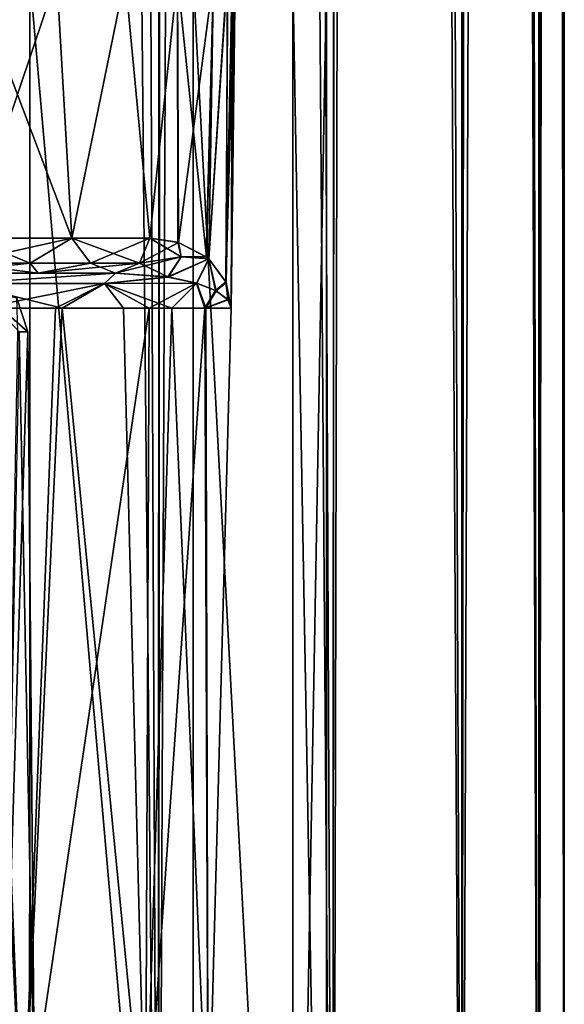
# Model space of a CAD drawing. Units: millimetres. Extents: x -25 to 180, y -2 to 268.
# Drawn here: x 27 to 31, y 6 to 15 of the extents above; entities that cross this region are included whole.
import ezdxf

# ---------------------------------------------------------------- set-up
doc = ezdxf.new("R2010")
doc.units = ezdxf.units.MM
doc.header["$LTSCALE"] = 81.481481
for name, color, linetype in [('7184', 7, 'CONTINUOUS'), ('7210', 7, 'CONTINUOUS'), ('7215', 7, 'CONTINUOUS'), ('7216', 7, 'CONTINUOUS'), ('7240', 7, 'CONTINUOUS'), ('7241', 7, 'CONTINUOUS'), ('7250', 7, 'CONTINUOUS'), ('7251', 7, 'CONTINUOUS'), ('7517', 7, 'CONTINUOUS'), ('7554', 7, 'CONTINUOUS'), ('7555', 7, 'CONTINUOUS'), ('7556', 7, 'CONTINUOUS'), ('7557', 7, 'CONTINUOUS'), ('7815', 7, 'CONTINUOUS'), ('7816', 7, 'CONTINUOUS'), ('7984', 7, 'CONTINUOUS')]:
    doc.layers.add(name, color=color, linetype=linetype)

msp = doc.modelspace()

# ---------------------------------------------------------------- linework, layer by layer
at = {"layer": '7184', "linetype": 'Continuous'}
for points in [[(24.6954, 12.5, 9.1426), (26.2839, 12.5, 7.4287), (26.867, 12.5, 7.5389), (24.6954, 12.5, 9.1426)], [(26.0102, 12.5, 9.5575), (24.6954, 12.5, 9.1426), (26.867, 12.5, 7.5389), (26.0102, 12.5, 9.5575)], [(26.3837, 12.5, -7.2953), (24.7411, 12.5, -9.1017), (26.867, 12.5, -7.5389), (26.3837, 12.5, -7.2953)], [(26.867, 12.5, -7.5389), (24.7411, 12.5, -9.1017), (26.0102, 12.5, -9.5575), (26.867, 12.5, -7.5389)], [(26.2839, 12.5, 7.4287), (27.5178, 12.5, 5.4445), (26.867, 12.5, 7.5389), (26.2839, 12.5, 7.4287)], [(27.5178, 12.5, -5.4445), (26.3837, 12.5, -7.2953), (26.867, 12.5, -7.5389), (27.5178, 12.5, -5.4445)]]:
    msp.add_3dface(points, dxfattribs=at)
at = {"layer": '7210', "linetype": 'Continuous'}
for points in [[(25.2377, 5, 8.0134), (26.7351, 5, 5.9962), (25.7143, 12.2052, 7.6612), (25.2377, 5, 8.0134)], [(26.7351, 5, -5.9962), (25.2377, 5, -8.0134), (26.3864, 12.2052, -6.7767), (26.7351, 5, -5.9962)], [(25.7143, 12.2052, 7.6612), (26.7351, 5, 5.9962), (26.4419, 12.2052, 6.6956), (25.7143, 12.2052, 7.6612)], [(27.0131, 12.2052, -5.7623), (26.7351, 5, -5.9962), (26.3864, 12.2052, -6.7767), (27.0131, 12.2052, -5.7623)], [(26.4419, 12.2052, 6.6956), (26.7351, 5, 5.9962), (27.0676, 12.2052, 5.662), (26.4419, 12.2052, 6.6956)], [(26.7351, 5, 5.9962), (27.7713, 5, 3.71), (27.0676, 12.2052, 5.662), (26.7351, 5, 5.9962)], [(27.7713, 5, -3.71), (26.7351, 5, -5.9962), (27.8029, 12.2052, -4.0065), (27.7713, 5, -3.71)], [(27.8029, 12.2052, -4.0065), (26.7351, 5, -5.9962), (27.0131, 12.2052, -5.7623), (27.8029, 12.2052, -4.0065)], [(27.0676, 12.2052, 5.662), (27.7713, 5, 3.71), (27.5865, 12.2052, 4.569), (27.0676, 12.2052, 5.662)], [(27.5865, 12.2052, 4.569), (27.7713, 5, 3.71), (27.9938, 12.2052, 3.4233), (27.5865, 12.2052, 4.569)], [(27.7713, 5, 3.71), (28.3022, 5, 1.2562), (27.9938, 12.2052, 3.4233), (27.7713, 5, 3.71)], [(28.3022, 5, -1.2562), (27.7713, 5, -3.71), (28.2739, 12.2052, -2.2867), (28.3022, 5, -1.2562)], [(28.2739, 12.2052, -2.2867), (27.7713, 5, -3.71), (27.8029, 12.2052, -4.0065), (28.2739, 12.2052, -2.2867)], [(27.9938, 12.2052, 3.4233), (28.3022, 5, 1.2562), (28.2798, 12.2052, 2.2562), (27.9938, 12.2052, 3.4233)], [(28.4949, 12.2052, 0.0008), (28.3022, 5, -1.2562), (28.2739, 12.2052, -2.2867), (28.4949, 12.2052, 0.0008)], [(28.3022, 5, 1.2562), (28.4949, 12.2052, 0.0008), (28.2798, 12.2052, 2.2562), (28.3022, 5, 1.2562)], [(28.3022, 5, 1.2562), (28.3022, 5, -1.2562), (28.4949, 12.2052, 0.0008), (28.3022, 5, 1.2562)]]:
    msp.add_3dface(points, dxfattribs=at)
at = {"layer": '7215', "linetype": 'Continuous'}
for points in [[(26.8357, 5.4956), (26.5778, 5.4956, 2.2886), (26.7789, 12.0044), (26.8357, 5.4956)], [(26.7789, 12.0044), (26.5778, 5.4956, 2.2886), (26.6949, 12.0044, 1.308), (26.7789, 12.0044)]]:
    msp.add_3dface(points, dxfattribs=at)
at = {"layer": '7216', "linetype": 'Continuous'}
for points in [[(26.5778, 5.4956, -2.2886), (26.8357, 5.4956), (26.7052, 12.0044, -1.2254), (26.5778, 5.4956, -2.2886)], [(26.8357, 5.4956), (26.7789, 12.0044), (26.7052, 12.0044, -1.2254), (26.8357, 5.4956)]]:
    msp.add_3dface(points, dxfattribs=at)
at = {"layer": '7240', "linetype": 'Continuous'}
for points in [[(26.3837, 12.5, -7.2953), (27.5178, 12.5, -5.4445), (26.2215, 12.414, -7.1619), (26.3837, 12.5, -7.2953)], [(27.5178, 12.5, -5.4445), (27.4248, 12.414, -5.1544), (26.2215, 12.414, -7.1619), (27.5178, 12.5, -5.4445)], [(27.4248, 12.414, -5.1544), (27.5178, 12.5, -5.4445), (27.9626, 12.4678, -4.0489), (27.4248, 12.414, -5.1544)], [(28.2016, 12.4161, -3.0203), (27.4248, 12.414, -5.1544), (27.9626, 12.4678, -4.0489), (28.2016, 12.4161, -3.0203)], [(27.4248, 12.414, -5.1544), (26.3864, 12.2052, -6.7767), (26.2215, 12.414, -7.1619), (27.4248, 12.414, -5.1544)], [(27.0131, 12.2052, -5.7623), (26.3864, 12.2052, -6.7767), (27.4248, 12.414, -5.1544), (27.0131, 12.2052, -5.7623)], [(27.8029, 12.2052, -4.0065), (27.0131, 12.2052, -5.7623), (27.4248, 12.414, -5.1544), (27.8029, 12.2052, -4.0065)], [(28.2016, 12.4161, -3.0203), (27.8029, 12.2052, -4.0065), (27.4248, 12.414, -5.1544), (28.2016, 12.4161, -3.0203)], [(28.2739, 12.2052, -2.2867), (27.8029, 12.2052, -4.0065), (28.2016, 12.4161, -3.0203), (28.2739, 12.2052, -2.2867)], [(28.3614, 12.3547, -2.0486), (28.2739, 12.2052, -2.2867), (28.2016, 12.4161, -3.0203), (28.3614, 12.3547, -2.0486)], [(28.4664, 12.2771, -0.958), (28.2739, 12.2052, -2.2867), (28.3614, 12.3547, -2.0486), (28.4664, 12.2771, -0.958)], [(28.4949, 12.2052, 0.0008), (28.2739, 12.2052, -2.2867), (28.4664, 12.2771, -0.958), (28.4949, 12.2052, 0.0008)]]:
    msp.add_3dface(points, dxfattribs=at)
at = {"layer": '7241', "linetype": 'Continuous'}
for points in [[(27.5178, 12.5, 5.4445), (26.2839, 12.5, 7.4287), (26.2222, 12.414, 7.161), (27.5178, 12.5, 5.4445)], [(27.4254, 12.414, 5.1532), (27.5178, 12.5, 5.4445), (26.2222, 12.414, 7.161), (27.4254, 12.414, 5.1532)], [(27.9608, 12.468, 4.0555), (27.5178, 12.5, 5.4445), (27.4254, 12.414, 5.1532), (27.9608, 12.468, 4.0555)], [(28.2044, 12.4153, 3.0065), (27.9608, 12.468, 4.0555), (27.4254, 12.414, 5.1532), (28.2044, 12.4153, 3.0065)], [(26.4419, 12.2052, 6.6956), (27.0676, 12.2052, 5.662), (26.2222, 12.414, 7.161), (26.4419, 12.2052, 6.6956)], [(27.0676, 12.2052, 5.662), (27.4254, 12.414, 5.1532), (26.2222, 12.414, 7.161), (27.0676, 12.2052, 5.662)], [(27.0676, 12.2052, 5.662), (27.5865, 12.2052, 4.569), (27.4254, 12.414, 5.1532), (27.0676, 12.2052, 5.662)], [(27.9938, 12.2052, 3.4233), (28.2044, 12.4153, 3.0065), (27.4254, 12.414, 5.1532), (27.9938, 12.2052, 3.4233)], [(27.5865, 12.2052, 4.569), (27.9938, 12.2052, 3.4233), (27.4254, 12.414, 5.1532), (27.5865, 12.2052, 4.569)], [(27.9938, 12.2052, 3.4233), (28.2798, 12.2052, 2.2562), (28.2044, 12.4153, 3.0065), (27.9938, 12.2052, 3.4233)], [(28.2044, 12.4153, 3.0065), (28.2798, 12.2052, 2.2562), (28.3671, 12.3517, 2.0051), (28.2044, 12.4153, 3.0065)], [(28.3671, 12.3517, 2.0051), (28.2798, 12.2052, 2.2562), (28.4683, 12.2748, 0.9275), (28.3671, 12.3517, 2.0051)], [(28.2798, 12.2052, 2.2562), (28.4949, 12.2052, 0.0008), (28.4683, 12.2748, 0.9275), (28.2798, 12.2052, 2.2562)]]:
    msp.add_3dface(points, dxfattribs=at)
at = {"layer": '7250', "linetype": 'Continuous'}
for points in [[(26.7052, 12.0044, -1.2254), (26.7789, 12.0044), (26.3788, 12.3551, -2.2403), (26.7052, 12.0044, -1.2254)], [(26.7789, 12.0044), (26.6867, 12.2893), (26.3788, 12.3551, -2.2403), (26.7789, 12.0044)]]:
    msp.add_3dface(points, dxfattribs=at)
at = {"layer": '7251', "linetype": 'Continuous'}
msp.add_3dface([(26.7789, 12.0044), (26.6949, 12.0044, 1.308), (26.6867, 12.2893), (26.7789, 12.0044)], dxfattribs=at)
at = {"layer": '7517', "linetype": 'Continuous'}
for points in [[(28.5303, 15.2162, -0.8731), (28.4949, 12.2052, 0.0008), (28.4492, 12.4272, -1.4816), (28.5303, 15.2162, -0.8731)], [(28.5075, 15.1549, -1.314), (28.5303, 15.2162, -0.8731), (28.4492, 12.4272, -1.4816), (28.5075, 15.1549, -1.314)], [(28.529, 15.2121, 0.9036), (28.4949, 12.2052, 0.0008), (28.5303, 15.2162, -0.8731), (28.529, 15.2121, 0.9036)], [(28.5073, 15.1548, 1.3174), (28.4949, 12.2052, 0.0008), (28.529, 15.2121, 0.9036), (28.5073, 15.1548, 1.3174)], [(28.4657, 15.0775, -1.8768), (28.5075, 15.1549, -1.314), (28.4492, 12.4272, -1.4816), (28.4657, 15.0775, -1.8768)], [(28.4949, 12.2052, 0.0008), (28.5073, 15.1548, 1.3174), (28.4517, 12.4215, 1.442), (28.4949, 12.2052, 0.0008)], [(28.5073, 15.1548, 1.3174), (28.4641, 15.0753, 1.895), (28.4517, 12.4215, 1.442), (28.5073, 15.1548, 1.3174)], [(28.3468, 15, -2.9527), (28.4657, 15.0775, -1.8768), (28.3053, 12.6202, -2.9497), (28.3468, 15, -2.9527)], [(28.3053, 12.6202, -2.9497), (28.4657, 15.0775, -1.8768), (28.4492, 12.4272, -1.4816), (28.3053, 12.6202, -2.9497)], [(28.4641, 15.0753, 1.895), (28.3467, 15, 2.953), (28.3056, 12.6199, 2.947), (28.4641, 15.0753, 1.895)], [(28.4517, 12.4215, 1.442), (28.4641, 15.0753, 1.895), (28.3056, 12.6199, 2.947), (28.4517, 12.4215, 1.442)], [(26.3147, 15, -9.7051), (27.0238, 15, -8.081), (26.2801, 12.7948, -9.6883), (26.3147, 15, -9.7051)], [(26.2801, 12.7948, -9.6883), (27.0238, 15, -8.081), (27.1487, 12.7948, -7.642), (26.2801, 12.7948, -9.6883)], [(26.3147, 15, 9.7051), (26.2801, 12.7948, 9.6883), (27.1487, 12.7948, 7.642), (26.3147, 15, 9.7051)], [(27.0238, 15, 8.081), (26.3147, 15, 9.7051), (27.1487, 12.7948, 7.642), (27.0238, 15, 8.081)], [(27.0238, 15, -8.081), (27.6003, 15, -6.4089), (27.1487, 12.7948, -7.642), (27.0238, 15, -8.081)], [(27.6003, 15, 6.4089), (27.0238, 15, 8.081), (27.1487, 12.7948, 7.642), (27.6003, 15, 6.4089)], [(27.1487, 12.7948, -7.642), (27.6003, 15, -6.4089), (27.8083, 12.7948, -5.5191), (27.1487, 12.7948, -7.642)], [(27.8083, 12.7948, 5.5191), (27.6003, 15, 6.4089), (27.1487, 12.7948, 7.642), (27.8083, 12.7948, 5.5191)], [(27.6003, 15, -6.4089), (28.0421, 15, -4.6968), (27.8083, 12.7948, -5.5191), (27.6003, 15, -6.4089)], [(28.0421, 15, 4.6968), (27.6003, 15, 6.4089), (27.8083, 12.7948, 5.5191), (28.0421, 15, 4.6968)], [(27.8083, 12.7948, -5.5191), (28.0421, 15, -4.6968), (28.0497, 12.7597, -4.4713), (27.8083, 12.7948, -5.5191)], [(28.0421, 15, 4.6968), (27.8083, 12.7948, 5.5191), (28.0458, 12.7609, 4.4901), (28.0421, 15, 4.6968)], [(28.0421, 15, -4.6968), (28.3468, 15, -2.9527), (28.0497, 12.7597, -4.4713), (28.0421, 15, -4.6968)], [(28.3467, 15, 2.953), (28.0421, 15, 4.6968), (28.2875, 12.6352, 3.0815), (28.3467, 15, 2.953)], [(28.2875, 12.6352, 3.0815), (28.0421, 15, 4.6968), (28.0458, 12.7609, 4.4901), (28.2875, 12.6352, 3.0815)], [(28.0497, 12.7597, -4.4713), (28.3468, 15, -2.9527), (28.2831, 12.6388, -3.113), (28.0497, 12.7597, -4.4713)], [(28.2831, 12.6388, -3.113), (28.3468, 15, -2.9527), (28.3053, 12.6202, -2.9497), (28.2831, 12.6388, -3.113)], [(28.3056, 12.6199, 2.947), (28.3467, 15, 2.953), (28.2875, 12.6352, 3.0815), (28.3056, 12.6199, 2.947)]]:
    msp.add_3dface(points, dxfattribs=at)
at = {"layer": '7554', "linetype": 'Continuous'}
for points in [[(26.2801, 12.7948, 9.6883), (26.1994, 12.586, 9.6492), (26.7989, 12.586, 8.3), (26.2801, 12.7948, 9.6883)], [(27.1487, 12.7948, 7.642), (26.2801, 12.7948, 9.6883), (26.7989, 12.586, 8.3), (27.1487, 12.7948, 7.642)], [(27.1487, 12.7948, 7.642), (26.7989, 12.586, 8.3), (27.307, 12.586, 6.9138), (27.1487, 12.7948, 7.642)], [(27.8083, 12.7948, 5.5191), (27.1487, 12.7948, 7.642), (27.7215, 12.586, 5.4968), (27.8083, 12.7948, 5.5191)], [(27.1487, 12.7948, 7.642), (27.307, 12.586, 6.9138), (27.7215, 12.586, 5.4968), (27.1487, 12.7948, 7.642)], [(26.0102, 12.5, 9.5575), (26.867, 12.5, 7.5389), (26.1994, 12.586, 9.6492), (26.0102, 12.5, 9.5575)], [(26.1994, 12.586, 9.6492), (26.867, 12.5, 7.5389), (26.7989, 12.586, 8.3), (26.1994, 12.586, 9.6492)], [(26.7989, 12.586, 8.3), (26.867, 12.5, 7.5389), (27.307, 12.586, 6.9138), (26.7989, 12.586, 8.3)], [(26.867, 12.5, 7.5389), (27.5178, 12.5, 5.4445), (27.307, 12.586, 6.9138), (26.867, 12.5, 7.5389)], [(27.307, 12.586, 6.9138), (27.5178, 12.5, 5.4445), (27.7215, 12.586, 5.4968), (27.307, 12.586, 6.9138)]]:
    msp.add_3dface(points, dxfattribs=at)
at = {"layer": '7555', "linetype": 'Continuous'}
for points in [[(27.8083, 12.7948, 5.5191), (27.7215, 12.586, 5.4968), (28.0739, 12.6367, 4.2373), (27.8083, 12.7948, 5.5191)], [(28.0458, 12.7609, 4.4901), (27.8083, 12.7948, 5.5191), (28.0739, 12.6367, 4.2373), (28.0458, 12.7609, 4.4901)], [(28.2875, 12.6352, 3.0815), (28.0458, 12.7609, 4.4901), (28.0739, 12.6367, 4.2373), (28.2875, 12.6352, 3.0815)], [(27.7215, 12.586, 5.4968), (27.9608, 12.468, 4.0555), (28.0739, 12.6367, 4.2373), (27.7215, 12.586, 5.4968)], [(27.9608, 12.468, 4.0555), (28.3056, 12.6199, 2.947), (28.0739, 12.6367, 4.2373), (27.9608, 12.468, 4.0555)], [(28.3056, 12.6199, 2.947), (28.2875, 12.6352, 3.0815), (28.0739, 12.6367, 4.2373), (28.3056, 12.6199, 2.947)], [(27.5178, 12.5, 5.4445), (27.9608, 12.468, 4.0555), (27.7215, 12.586, 5.4968), (27.5178, 12.5, 5.4445)], [(28.3056, 12.6199, 2.947), (27.9608, 12.468, 4.0555), (28.2044, 12.4153, 3.0065), (28.3056, 12.6199, 2.947)], [(28.3056, 12.6199, 2.947), (28.2044, 12.4153, 3.0065), (28.3671, 12.3517, 2.0051), (28.3056, 12.6199, 2.947)], [(28.4517, 12.4215, 1.442), (28.3056, 12.6199, 2.947), (28.3671, 12.3517, 2.0051), (28.4517, 12.4215, 1.442)], [(28.4517, 12.4215, 1.442), (28.3671, 12.3517, 2.0051), (28.4683, 12.2748, 0.9275), (28.4517, 12.4215, 1.442)], [(28.4949, 12.2052, 0.0008), (28.4517, 12.4215, 1.442), (28.4683, 12.2748, 0.9275), (28.4949, 12.2052, 0.0008)]]:
    msp.add_3dface(points, dxfattribs=at)
at = {"layer": '7556', "linetype": 'Continuous'}
for points in [[(27.8083, 12.7948, -5.5191), (28.0497, 12.7597, -4.4713), (27.7215, 12.586, -5.4968), (27.8083, 12.7948, -5.5191)], [(27.7215, 12.586, -5.4968), (28.0497, 12.7597, -4.4713), (28.074, 12.6367, -4.2369), (27.7215, 12.586, -5.4968)], [(28.0497, 12.7597, -4.4713), (28.2831, 12.6388, -3.113), (28.074, 12.6367, -4.2369), (28.0497, 12.7597, -4.4713)], [(27.9626, 12.4678, -4.0489), (27.5178, 12.5, -5.4445), (28.074, 12.6367, -4.2369), (27.9626, 12.4678, -4.0489)], [(27.5178, 12.5, -5.4445), (27.7215, 12.586, -5.4968), (28.074, 12.6367, -4.2369), (27.5178, 12.5, -5.4445)], [(28.3053, 12.6202, -2.9497), (27.9626, 12.4678, -4.0489), (28.074, 12.6367, -4.2369), (28.3053, 12.6202, -2.9497)], [(28.2831, 12.6388, -3.113), (28.3053, 12.6202, -2.9497), (28.074, 12.6367, -4.2369), (28.2831, 12.6388, -3.113)], [(28.3053, 12.6202, -2.9497), (28.2016, 12.4161, -3.0203), (27.9626, 12.4678, -4.0489), (28.3053, 12.6202, -2.9497)], [(28.3053, 12.6202, -2.9497), (28.3614, 12.3547, -2.0486), (28.2016, 12.4161, -3.0203), (28.3053, 12.6202, -2.9497)], [(28.3053, 12.6202, -2.9497), (28.4492, 12.4272, -1.4816), (28.3614, 12.3547, -2.0486), (28.3053, 12.6202, -2.9497)], [(28.4492, 12.4272, -1.4816), (28.4664, 12.2771, -0.958), (28.3614, 12.3547, -2.0486), (28.4492, 12.4272, -1.4816)], [(28.4492, 12.4272, -1.4816), (28.4949, 12.2052, 0.0008), (28.4664, 12.2771, -0.958), (28.4492, 12.4272, -1.4816)]]:
    msp.add_3dface(points, dxfattribs=at)
at = {"layer": '7557', "linetype": 'Continuous'}
for points in [[(26.2801, 12.7948, -9.6883), (27.1487, 12.7948, -7.642), (26.1994, 12.586, -9.6492), (26.2801, 12.7948, -9.6883)], [(27.1487, 12.7948, -7.642), (26.7989, 12.586, -8.3), (26.1994, 12.586, -9.6492), (27.1487, 12.7948, -7.642)], [(27.1487, 12.7948, -7.642), (27.307, 12.586, -6.9138), (26.7989, 12.586, -8.3), (27.1487, 12.7948, -7.642)], [(27.1487, 12.7948, -7.642), (27.8083, 12.7948, -5.5191), (27.307, 12.586, -6.9138), (27.1487, 12.7948, -7.642)], [(27.8083, 12.7948, -5.5191), (27.7215, 12.586, -5.4968), (27.307, 12.586, -6.9138), (27.8083, 12.7948, -5.5191)], [(26.867, 12.5, -7.5389), (26.0102, 12.5, -9.5575), (26.7989, 12.586, -8.3), (26.867, 12.5, -7.5389)], [(26.7989, 12.586, -8.3), (26.0102, 12.5, -9.5575), (26.1994, 12.586, -9.6492), (26.7989, 12.586, -8.3)], [(27.307, 12.586, -6.9138), (26.867, 12.5, -7.5389), (26.7989, 12.586, -8.3), (27.307, 12.586, -6.9138)], [(27.5178, 12.5, -5.4445), (26.867, 12.5, -7.5389), (27.7215, 12.586, -5.4968), (27.5178, 12.5, -5.4445)], [(27.7215, 12.586, -5.4968), (26.867, 12.5, -7.5389), (27.307, 12.586, -6.9138), (27.7215, 12.586, -5.4968)]]:
    msp.add_3dface(points, dxfattribs=at)
at = {"layer": '7815', "linetype": 'Continuous'}
for points in [[(26.1413, 176.8287, -14.9924), (27.1301, 176.8287, -13.6206), (26.05, 0, -15.1092), (26.1413, 176.8287, -14.9924)], [(26.05, 0, -15.1092), (27.1301, 176.8287, -13.6206), (27.8792, 0, -12.4255), (26.05, 0, -15.1092)], [(27.1301, 176.8287, -13.6206), (27.9543, 176.8287, -12.2967), (27.8792, 0, -12.4255), (27.1301, 176.8287, -13.6206)], [(27.9543, 176.8287, -12.2967), (28.6083, 176.8287, -11.0916), (27.8792, 0, -12.4255), (27.9543, 176.8287, -12.2967)], [(27.8792, 0, -12.4255), (28.6083, 176.8287, -11.0916), (29.3546, 0, -9.4838), (27.8792, 0, -12.4255)], [(28.6083, 176.8287, -11.0916), (29.4006, 176.8287, -9.3742), (29.3546, 0, -9.4838), (28.6083, 176.8287, -11.0916)], [(29.4006, 176.8287, -9.3742), (29.7719, 176.8287, -8.4307), (29.3546, 0, -9.4838), (29.4006, 176.8287, -9.3742)], [(29.3546, 0, -9.4838), (29.7719, 176.8287, -8.4307), (30.4422, 0, -6.3478), (29.3546, 0, -9.4838)], [(29.7719, 176.8287, -8.4307), (30.4524, 176.8287, -6.3103), (30.4422, 0, -6.3478), (29.7719, 176.8287, -8.4307)], [(30.4524, 176.8287, -6.3103), (30.6196, 176.8287, -5.6627), (30.4422, 0, -6.3478), (30.4524, 176.8287, -6.3103)], [(30.6196, 176.8287, -5.6627), (31.092, 176.8287, -3.1676), (30.4422, 0, -6.3478), (30.6196, 176.8287, -5.6627)], [(30.4422, 0, -6.3478), (31.092, 176.8287, -3.1676), (31.093, 0, -3.1603), (30.4422, 0, -6.3478)], [(31.092, 176.8287, -3.1676), (31.1354, 176.8287, -2.8297), (31.093, 0, -3.1603), (31.092, 176.8287, -3.1676)], [(31.1354, 176.8287, -2.8297), (31.3074, 176.8287, 0), (31.093, 0, -3.1603), (31.1354, 176.8287, -2.8297)], [(31.093, 0, -3.1603), (31.3074, 176.8287, 0), (31.3074, 0, 0), (31.093, 0, -3.1603)]]:
    msp.add_3dface(points, dxfattribs=at)
at = {"layer": '7816', "linetype": 'Continuous'}
for points in [[(27.8792, 0, 12.4254), (26.2378, 176.8287, 14.8671), (26.05, 0, 15.1091), (27.8792, 0, 12.4254)], [(27.1306, 176.8287, 13.6197), (26.2378, 176.8287, 14.8671), (27.8792, 0, 12.4254), (27.1306, 176.8287, 13.6197)], [(28.0136, 176.8287, 12.1937), (27.1306, 176.8287, 13.6197), (27.8792, 0, 12.4254), (28.0136, 176.8287, 12.1937)], [(29.3546, 0, 9.4837), (28.0136, 176.8287, 12.1937), (27.8792, 0, 12.4254), (29.3546, 0, 9.4837)], [(28.6085, 176.8287, 11.0912), (28.0136, 176.8287, 12.1937), (29.3546, 0, 9.4837), (28.6085, 176.8287, 11.0912)], [(29.4269, 176.8287, 9.3109), (28.6085, 176.8287, 11.0912), (29.3546, 0, 9.4837), (29.4269, 176.8287, 9.3109)], [(30.4422, 0, 6.3477), (29.4269, 176.8287, 9.3109), (29.3546, 0, 9.4837), (30.4422, 0, 6.3477)], [(29.7722, 176.8287, 8.4298), (29.4269, 176.8287, 9.3109), (30.4422, 0, 6.3477), (29.7722, 176.8287, 8.4298)], [(30.4552, 176.8287, 6.3002), (29.7722, 176.8287, 8.4298), (30.4422, 0, 6.3477), (30.4552, 176.8287, 6.3002)], [(31.093, 0, 3.1603), (30.4552, 176.8287, 6.3002), (30.4422, 0, 6.3477), (31.093, 0, 3.1603)], [(30.6185, 176.8287, 5.6671), (30.4552, 176.8287, 6.3002), (31.093, 0, 3.1603), (30.6185, 176.8287, 5.6671)], [(31.0899, 176.8287, 3.1831), (30.6185, 176.8287, 5.6671), (31.093, 0, 3.1603), (31.0899, 176.8287, 3.1831)], [(31.1352, 176.8287, 2.8315), (31.0899, 176.8287, 3.1831), (31.093, 0, 3.1603), (31.1352, 176.8287, 2.8315)], [(31.3074, 0, 0), (31.1352, 176.8287, 2.8315), (31.093, 0, 3.1603), (31.3074, 0, 0)], [(31.3074, 176.8287, 0), (31.1352, 176.8287, 2.8315), (31.3074, 0, 0), (31.3074, 176.8287, 0)]]:
    msp.add_3dface(points, dxfattribs=at)
at = {"layer": '7984', "linetype": 'Continuous'}
for points in [[(24.9088, -0.8, -13.5166), (26.7931, -0.8, -10.4402), (24.9105, 15, -13.5142), (24.9088, -0.8, -13.5166)], [(26.7931, -0.8, 10.4402), (24.9088, -0.8, 13.5166), (24.9105, 15, 13.5142), (26.7931, -0.8, 10.4402)], [(26.7931, -0.8, -10.4402), (26.7942, 15, -10.4381), (24.9105, 15, -13.5142), (26.7931, -0.8, -10.4402)], [(26.7931, -0.8, 10.4402), (24.9105, 15, 13.5142), (26.7942, 15, 10.4381), (26.7931, -0.8, 10.4402)], [(26.7931, -0.8, -10.4402), (28.1732, -0.8, -7.1085), (26.7942, 15, -10.4381), (26.7931, -0.8, -10.4402)], [(28.1732, -0.8, 7.1085), (26.7931, -0.8, 10.4402), (26.7942, 15, 10.4381), (28.1732, -0.8, 7.1085)], [(28.1732, -0.8, -7.1085), (28.1737, 15, -7.1069), (26.7942, 15, -10.4381), (28.1732, -0.8, -7.1085)], [(28.1732, -0.8, 7.1085), (26.7942, 15, 10.4381), (28.1737, 15, 7.1069), (28.1732, -0.8, 7.1085)], [(28.1732, -0.8, -7.1085), (29.0161, -0.8, -3.6007), (28.1737, 15, -7.1069), (28.1732, -0.8, -7.1085)], [(29.0161, -0.8, 3.6007), (28.1732, -0.8, 7.1085), (28.1737, 15, 7.1069), (29.0161, -0.8, 3.6007)], [(29.0161, -0.8, -3.6007), (29.0159, 15, -3.6026), (28.1737, 15, -7.1069), (29.0161, -0.8, -3.6007)], [(29.0161, -0.8, 3.6007), (28.1737, 15, 7.1069), (29.0159, 15, 3.6026), (29.0161, -0.8, 3.6007)], [(29.0161, -0.8, -3.6007), (29.3, -0.8), (29.0159, 15, -3.6026), (29.0161, -0.8, -3.6007)], [(29.3, -0.8), (29.3, 15), (29.0159, 15, -3.6026), (29.3, -0.8)], [(29.3, 15), (29.0161, -0.8, 3.6007), (29.0159, 15, 3.6026), (29.3, 15)], [(29.3, -0.8), (29.0161, -0.8, 3.6007), (29.3, 15), (29.3, -0.8)]]:
    msp.add_3dface(points, dxfattribs=at)

doc.saveas('drawing.dxf')
